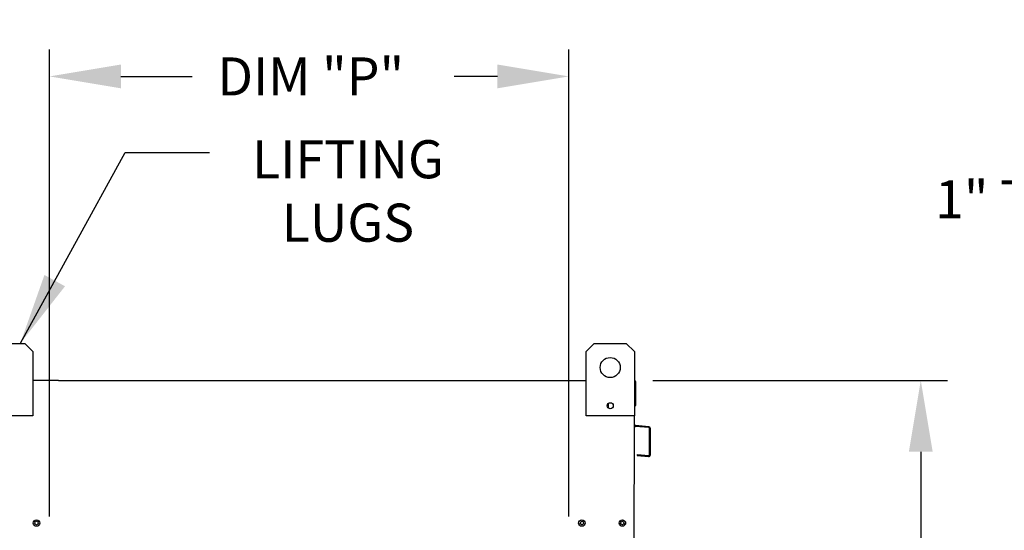
# Model space of a CAD drawing. Extents: x 7 to 281, y 18 to 188.
# Drawn here: x 31 to 72, y 129 to 150 of the extents above; entities that cross this region are included whole.
import ezdxf
from ezdxf.enums import TextEntityAlignment as Align

# ---------------------------------------------------------------- set-up
doc = ezdxf.new("R2010")
doc.units = 0
doc.header["$LTSCALE"] = 4
doc.header["$MEASUREMENT"] = 0
doc.layers.get('0').update_dxf_attribs({"linetype": 'CONTINUOUS'})
doc.layers.get('Defpoints').update_dxf_attribs({"linetype": 'CONTINUOUS'})
doc.styles.get("Standard").update_dxf_attribs({"font": 'TXT.shx', "height": 1.6})
doc.dimstyles.new('MOD', dxfattribs={"dimscale": 1.5, "dimtxt": 1.2, "dimasz": 2, "dimexe": 0.75, "dimexo": 0.5, "dimgap": 1, "dimtad": 0, "dimtih": 1, "dimtoh": 1, "dimzin": 0, "dimdsep": 46, "dimtxsty": 'Standard', "dimcen": 0.09, "dimadec": 0, "dimazin": 0, "dimtfac": 1, "dimtofl": 0, "dimtmove": 0, "dimatfit": 3, "dimfxl": 1, "dimtolj": 1, "dimtzin": 0, "dimarcsym": 0})

# ---------------------------------------------------------------- blocks, each defined once
blk = doc.blocks.new('*D15')
at = {"color": 0, "lineweight": -2, "transparency": 16777216}
for p, q in [((32.151, 129.391), (32.151, 149.021)), ((53.977, 129.391), (53.977, 149.021)), ((35.151, 147.896), (37.095, 147.896)), ((50.977, 147.896), (49.162, 147.896))]:
    blk.add_line(p, q, dxfattribs=at)
at = {"color": 0, "transparency": 16777216}
for points in [[(35.151, 148.396), (35.151, 147.396), (32.151, 147.896)], [(50.977, 148.396), (50.977, 147.396), (53.977, 147.896)]]:
    blk.add_solid(points, dxfattribs=at)
at = {"layer": 'Defpoints', "color": 0, "transparency": 16777216}
for p in [(53.977, 147.896), (32.151, 128.641), (53.977, 128.641)]:
    blk.add_point(p, dxfattribs=at)
at = {"color": 0, "transparency": 16777216, "insert": (43.128, 147.896), "char_height": 1.6, "attachment_point": 5}
blk.add_mtext('\\A1;DIM "P"', dxfattribs=at)
blk = doc.blocks.new('*D13')
at = {"color": 0, "lineweight": -2, "transparency": 16777216}
for p, q in [((28.786, 133.915), (28.786, 149.021)), ((32.151, 129.391), (32.151, 149.021)), ((25.786, 147.896), (16.053, 147.896)), ((35.151, 147.896), (38.151, 147.896))]:
    blk.add_line(p, q, dxfattribs=at)
at = {"color": 0, "transparency": 16777216}
for points in [[(25.786, 148.396), (25.786, 147.396), (28.786, 147.896)], [(35.151, 148.396), (35.151, 147.396), (32.151, 147.896)]]:
    blk.add_solid(points, dxfattribs=at)
at = {"layer": 'Defpoints', "color": 0, "transparency": 16777216}
for p in [(28.786, 147.896), (28.786, 133.165), (32.151, 128.641)]:
    blk.add_point(p, dxfattribs=at)
at = {"color": 0, "transparency": 16777216, "insert": (12.687, 147.896), "char_height": 1.6, "attachment_point": 5}
blk.add_mtext('\\A1;DIM\\P"R"', dxfattribs=at)
blk = doc.blocks.new('*D10')
at = {"color": 0, "lineweight": -2, "transparency": 16777216}
for p, q in [((85.227, 144.308), (85.227, 141.604)), ((82.227, 142.729), (78.16, 142.729)), ((87.701, 142.424), (87.701, 141.604)), ((90.701, 142.729), (93.701, 142.729))]:
    blk.add_line(p, q, dxfattribs=at)
at = {"color": 0, "transparency": 16777216}
for points in [[(82.227, 143.229), (82.227, 142.229), (85.227, 142.729)], [(90.701, 143.229), (90.701, 142.229), (87.701, 142.729)]]:
    blk.add_solid(points, dxfattribs=at)
at = {"layer": 'Defpoints', "color": 0, "transparency": 16777216}
for p in [(85.227, 145.058), (87.701, 143.174), (87.701, 142.729)]:
    blk.add_point(p, dxfattribs=at)
at = {"color": 0, "transparency": 16777216, "insert": (72.66, 142.729), "char_height": 1.6, "attachment_point": 5}
blk.add_mtext('\\A1;1" TYP', dxfattribs=at)
blk = doc.blocks.new('*D9')
at = {"color": 0, "lineweight": -2, "transparency": 16777216}
for p, q in [((57.504, 135.111), (69.894, 135.111)), ((68.769, 132.111), (68.769, 124.393)), ((68.769, 109.408), (68.769, 117.126)), ((57.881, 106.408), (69.894, 106.408))]:
    blk.add_line(p, q, dxfattribs=at)
at = {"color": 0, "transparency": 16777216}
for points in [[(68.269, 132.111), (69.269, 132.111), (68.769, 135.111)], [(68.269, 109.408), (69.269, 109.408), (68.769, 106.408)]]:
    blk.add_solid(points, dxfattribs=at)
at = {"layer": 'Defpoints', "color": 0, "transparency": 16777216}
for p in [(56.754, 135.111), (68.769, 135.111), (57.131, 106.408)]:
    blk.add_point(p, dxfattribs=at)
at = {"color": 0, "transparency": 16777216, "insert": (68.769, 120.759), "char_height": 1.6, "attachment_point": 5}
blk.add_mtext('\\A1;DIM\\P"D"', dxfattribs=at)

msp = doc.modelspace()

# ---------------------------------------------------------------- linework, layer by layer
at = {"color": 7, "linetype": 'Continuous'}
for p, q in [((29.753, 136.668), (31.105, 136.668)), ((29.753, 136.668), (31.105, 136.668)), ((31.105, 136.668), (31.443, 136.33)), ((31.105, 136.668), (31.443, 136.33)), ((54.702, 136.33), (55.04, 136.668)), ((54.702, 136.33), (55.04, 136.668)), ((55.04, 136.668), (56.392, 136.668)), ((55.04, 136.668), (56.392, 136.668)), ((56.392, 136.668), (56.73, 136.33)), ((56.392, 136.668), (56.73, 136.33)), ((31.443, 136.33), (31.443, 135.111)), ((31.443, 136.33), (31.443, 133.626)), ((54.702, 135.111), (54.702, 136.33)), ((54.702, 133.626), (54.702, 136.33)), ((56.73, 136.33), (56.73, 135.111)), ((56.73, 136.33), (56.73, 133.626)), ((32.527, 135.111), (53.602, 135.111)), ((56.73, 135.111), (56.754, 135.111)), ((56.73, 135.111), (56.754, 135.111)), ((56.754, 135.041), (56.754, 135.111)), ((56.792, 134.064), (56.792, 135.041)), ((55.611, 134.12), (55.611, 133.978)), ((55.627, 134.139), (55.627, 133.959)), ((56.754, 134.064), (56.792, 134.064)), ((31.443, 133.626), (29.415, 133.626)), ((56.73, 133.626), (54.702, 133.626)), ((56.717, 106.408), (56.73, 133.626)), ((57.339, 133.128), (56.781, 133.177)), ((57.342, 133.165), (56.784, 133.214)), ((57.369, 131.983), (57.369, 133.096)), ((57.406, 131.983), (57.406, 133.096)), ((56.847, 131.993), (56.844, 131.955)), ((56.844, 131.955), (57.33, 131.913)), ((56.847, 131.993), (57.333, 131.95))]:
    msp.add_line(p, q, dxfattribs=at)
at = {"color": 7}
for p, q in [((32.527, 135.111), (31.443, 135.111)), ((53.602, 135.111), (54.702, 135.111))]:
    msp.add_line(p, q, dxfattribs=at)
at = {"color": 7, "linetype": 'Continuous'}
for centre, radius in [((55.716, 135.654), 0.422), ((55.716, 134.049), 0.127), ((31.602, 129.117), 0.137), ((31.602, 129.117), 0.0714), ((54.526, 129.117), 0.137), ((54.526, 129.117), 0.0714), ((56.226, 129.117), 0.137), ((56.226, 129.117), 0.0714)]:
    msp.add_circle(centre, radius, dxfattribs=at)
for centre, radius, start, end in [((56.722, 135.041), 0.0702, 0, 62.4394), ((56.787, 133.247), 0.0325, 180, 265), ((56.787, 133.247), 0.0702, 242.4394, 265), ((57.336, 133.096), 0.0325, 0, 85), ((57.336, 133.096), 0.0702, 0, 85), ((57.336, 131.983), 0.0702, 265, 0), ((57.336, 131.983), 0.0325, 265, 0)]:
    msp.add_arc(centre, radius, start, end, dxfattribs=at)

# ---------------------------------------------------------------- texts
at = {"color": 7}
for s, p in [('LIFTING', (44.691, 143.613)), ('LUGS', (44.691, 140.946))]:
    msp.add_text(s, height=1.6, dxfattribs=at).set_placement(p, align=Align.CENTER)

# ---------------------------------------------------------------- dimensions: what is measured, and where the dimension line sits
for base, p1, p2, text, picture, middle in [((28.786, 147.896), (32.151, 128.641), (28.786, 133.165), 'DIM\\P"R"', '*D13', (12.687, 147.896)), ((53.977, 147.896), (32.151, 128.641), (53.977, 128.641), 'DIM "P"', '*D15', (43.128, 147.896)), ((87.701, 142.729), (85.227, 145.058), (87.701, 143.174), '1" TYP', '*D10', (72.66, 142.729))]:
    dim = msp.add_linear_dim(base=base, p1=p1, p2=p2, text=text, dimstyle='MOD', override={"dimpost": '"'}, dxfattribs=at)
    dim.commit()
    dim.dimension.update_dxf_attribs({"geometry": picture, "text_midpoint": middle, "dimtype": 160})
dim = msp.add_linear_dim(base=(68.769, 135.111), p1=(57.131, 106.408), p2=(56.754, 135.111), angle=90, text='DIM\\P"D"', dimstyle='MOD', override={"dimpost": '"'}, dxfattribs=at)
dim.commit()
dim.dimension.update_dxf_attribs({"geometry": '*D9', "text_midpoint": (68.769, 120.759)})

# ---------------------------------------------------------------- leaders
msp.add_leader([(30.924, 136.68), (35.325, 144.695), (38.875, 144.695)], dimstyle='MOD', dxfattribs=at)

doc.saveas('drawing.dxf')
